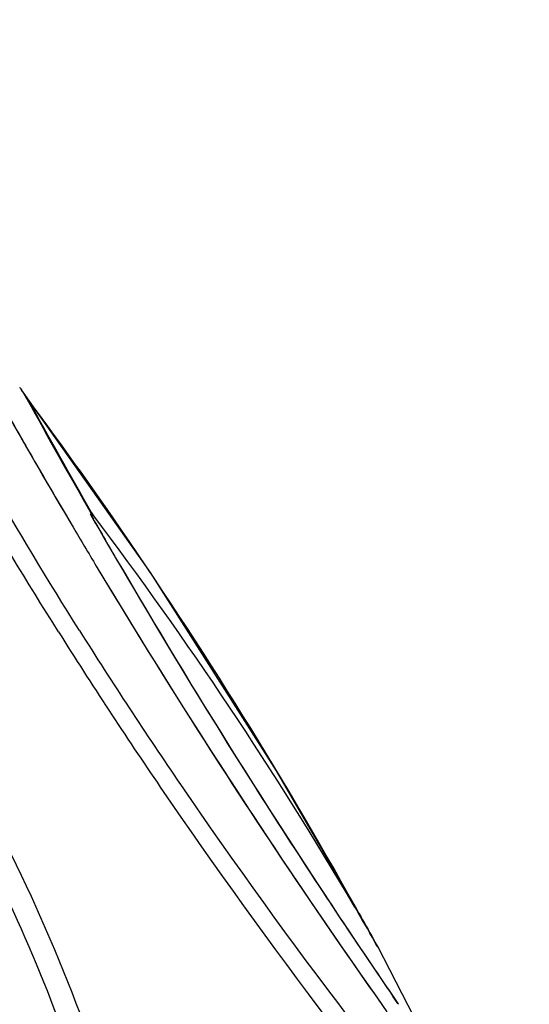
# Model space of a CAD drawing. Units: inches. Extents: x 15 to 1175, y 15 to 826.
# Drawn here: x 222 to 238, y 648 to 679 of the extents above; entities that cross this region are included whole.
import ezdxf

# ---------------------------------------------------------------- set-up
doc = ezdxf.new("R2010")
doc.units = ezdxf.units.IN
doc.header["$MEASUREMENT"] = 0
doc.layers.add('Ebene 1', color=7, linetype='Continuous')

# ---------------------------------------------------------------- blocks, each defined once
blk = doc.blocks.new('block 721')
at = {"layer": 'Ebene 1', "color": 7, "lineweight": 25, "true_color": 0xffffff}
blk.add_lwpolyline([(232.62, 651.23), (230.132, 655.527), (226.156, 661.782)], dxfattribs=at)
blk = doc.blocks.new('block 722')
at = {"layer": 'Ebene 1', "color": 7, "lineweight": 25, "true_color": 0xffffff}
blk.add_lwpolyline([(233.326, 649.977), (233.34, 649.953)], dxfattribs=at)
blk = doc.blocks.new('block 724')
at = {"layer": 'Ebene 1', "color": 7, "lineweight": 25, "true_color": 0xffffff}
blk.add_lwpolyline([(232.684, 651.115), (232.62, 651.229)], dxfattribs=at)
blk = doc.blocks.new('block 727')
at = {"layer": 'Ebene 1', "color": 7, "lineweight": 25, "true_color": 0xffffff}
blk.add_lwpolyline([(235.235, 646.254), (233.326, 649.977)], dxfattribs=at)
blk = doc.blocks.new('block 766')
at = {"layer": 'Ebene 1', "color": 7, "lineweight": 25, "true_color": 0xffffff}
blk.add_lwpolyline([(222.048, 667.59), (222.083, 667.544)], dxfattribs=at)
blk = doc.blocks.new('block 767')
at = {"layer": 'Ebene 1', "color": 7, "lineweight": 25, "true_color": 0xffffff}
blk.add_lwpolyline([(222.048, 667.59), (222.031, 667.613)], dxfattribs=at)
blk = doc.blocks.new('block 769')
at = {"layer": 'Ebene 1', "color": 7, "lineweight": 25, "true_color": 0xffffff}
blk.add_lwpolyline([(226.156, 661.782), (222.083, 667.544)], dxfattribs=at)
blk = doc.blocks.new('block 1972')
at = {"layer": 'Ebene 1', "color": 7, "lineweight": 25, "true_color": 0xffffff}
blk.add_open_spline([(233.31, 649.978), (233.103, 650.358), (232.894, 650.737), (232.684, 651.115)], degree=3, dxfattribs=at)
blk = doc.blocks.new('block 1973')
at = {"layer": 'Ebene 1', "color": 7, "lineweight": 25, "true_color": 0xffffff}
blk.add_open_spline([(232.62, 651.229), (230.199, 655.577), (227.559, 659.8), (224.711, 663.881)], degree=3, dxfattribs=at)
blk = doc.blocks.new('block 1974')
at = {"layer": 'Ebene 1', "color": 7, "lineweight": 25, "true_color": 0xffffff}
blk.add_open_spline([(224.682, 663.924), (223.899, 665.043), (223.101, 666.152), (222.287, 667.249)], degree=3, dxfattribs=at)
blk = doc.blocks.new('block 1975')
at = {"layer": 'Ebene 1', "color": 7, "lineweight": 25, "true_color": 0xffffff}
blk.add_open_spline([(233.326, 649.977), (233.109, 650.355), (232.891, 650.732), (232.67, 651.108)], degree=3, dxfattribs=at)
blk = doc.blocks.new('block 1976')
at = {"layer": 'Ebene 1', "color": 7, "lineweight": 25, "true_color": 0xffffff}
blk.add_open_spline([(232.604, 651.221), (230.088, 655.506), (227.327, 659.641), (224.335, 663.608)], degree=3, dxfattribs=at)
blk = doc.blocks.new('block 2269')
at = {"layer": 'Ebene 1', "color": 7, "lineweight": 25, "true_color": 0xffffff}
blk.add_open_spline([(222.121, 667.492), (222.108, 667.51), (222.095, 667.527), (222.083, 667.544)], degree=3, dxfattribs=at)
blk = doc.blocks.new('block 2270')
at = {"layer": 'Ebene 1', "color": 7, "lineweight": 25, "true_color": 0xffffff}
blk.add_open_spline([(222.287, 667.249), (222.266, 667.282), (222.244, 667.315), (222.222, 667.348)], degree=3, dxfattribs=at)
blk = doc.blocks.new('block 2271')
at = {"layer": 'Ebene 1', "color": 7, "lineweight": 25, "true_color": 0xffffff}
blk.add_open_spline([(222.222, 667.348), (222.2, 667.381), (222.177, 667.413), (222.155, 667.445)], degree=3, dxfattribs=at)
blk = doc.blocks.new('block 2272')
at = {"layer": 'Ebene 1', "color": 7, "lineweight": 25, "true_color": 0xffffff}
blk.add_open_spline([(222.155, 667.445), (222.143, 667.461), (222.132, 667.477), (222.121, 667.492)], degree=3, dxfattribs=at)
blk = doc.blocks.new('block 2273')
at = {"layer": 'Ebene 1', "color": 7, "lineweight": 25, "true_color": 0xffffff}
blk.add_open_spline([(233.96, 648.183), (233.966, 648.175), (233.972, 648.166), (233.978, 648.157)], degree=3, dxfattribs=at)
blk = doc.blocks.new('block 2295')
at = {"layer": 'Ebene 1', "color": 7, "lineweight": 25, "true_color": 0xffffff}
blk.add_open_spline([(232.731, 651.03), (232.884, 650.755), (233.038, 650.482), (233.194, 650.209)], degree=3, dxfattribs=at)
blk = doc.blocks.new('block 2314')
at = {"layer": 'Ebene 1', "color": 7, "lineweight": 25, "true_color": 0xffffff}
blk.add_open_spline([(221.593, 666.871), (221.963, 666.218), (222.336, 665.567), (222.712, 664.918)], degree=3, dxfattribs=at)
blk = doc.blocks.new('block 2315')
at = {"layer": 'Ebene 1', "color": 7, "lineweight": 25, "true_color": 0xffffff}
blk.add_open_spline([(221.593, 666.871), (222.288, 665.644), (222.994, 664.424), (223.712, 663.21)], degree=3, dxfattribs=at)
blk = doc.blocks.new('block 2316')
at = {"layer": 'Ebene 1', "color": 7, "lineweight": 25, "true_color": 0xffffff}
blk.add_open_spline([(222.712, 664.918), (223.043, 664.347), (223.377, 663.778), (223.712, 663.21)], degree=3, dxfattribs=at)
blk = doc.blocks.new('block 2317')
at = {"layer": 'Ebene 1', "color": 7, "lineweight": 25, "true_color": 0xffffff}
blk.add_open_spline([(223.712, 663.21), (223.956, 662.798), (224.201, 662.388), (224.447, 661.978)], degree=3, dxfattribs=at)
blk = doc.blocks.new('block 2318')
at = {"layer": 'Ebene 1', "color": 7, "lineweight": 25, "true_color": 0xffffff}
blk.add_open_spline([(223.712, 663.21), (223.956, 662.798), (224.201, 662.387), (224.447, 661.978)], degree=3, dxfattribs=at)
blk = doc.blocks.new('block 2319')
at = {"layer": 'Ebene 1', "color": 7, "lineweight": 25, "true_color": 0xffffff}
blk.add_open_spline([(228.506, 656.516), (228.894, 655.893), (229.285, 655.272), (229.679, 654.653)], degree=3, dxfattribs=at)
blk = doc.blocks.new('block 2320')
at = {"layer": 'Ebene 1', "color": 7, "lineweight": 25, "true_color": 0xffffff}
blk.add_open_spline([(225.067, 662.224), (227.548, 657.967), (230.168, 653.792), (232.923, 649.707)], degree=3, dxfattribs=at)
blk = doc.blocks.new('block 2321')
at = {"layer": 'Ebene 1', "color": 7, "lineweight": 25, "true_color": 0xffffff}
blk.add_open_spline([(224.447, 661.978), (227.325, 657.18), (230.383, 652.492), (233.613, 647.924)], degree=3, dxfattribs=at)
blk = doc.blocks.new('block 2322')
at = {"layer": 'Ebene 1', "color": 7, "lineweight": 25, "true_color": 0xffffff}
blk.add_open_spline([(224.447, 661.978), (226.663, 658.283), (228.986, 654.653), (231.412, 651.093)], degree=3, dxfattribs=at)
blk = doc.blocks.new('block 2323')
at = {"layer": 'Ebene 1', "color": 7, "lineweight": 25, "true_color": 0xffffff}
blk.add_open_spline([(229.679, 654.653), (231.022, 652.544), (232.401, 650.458), (233.814, 648.396)], degree=3, dxfattribs=at)
blk = doc.blocks.new('block 2324')
at = {"layer": 'Ebene 1', "color": 7, "lineweight": 25, "true_color": 0xffffff}
blk.add_open_spline([(232.923, 649.707), (233.267, 649.198), (233.613, 648.69), (233.96, 648.184)], degree=3, dxfattribs=at)
blk = doc.blocks.new('block 2326')
at = {"layer": 'Ebene 1', "color": 7, "lineweight": 25, "true_color": 0xffffff}
blk.add_open_spline([(231.412, 651.093), (232.137, 650.03), (232.87, 648.974), (233.613, 647.924)], degree=3, dxfattribs=at)
blk = doc.blocks.new('block 2349')
at = {"layer": 'Ebene 1', "color": 7, "lineweight": 25, "true_color": 0xffffff}
blk.add_open_spline([(222.287, 667.249), (222.946, 666.046), (223.616, 664.849), (224.297, 663.658)], degree=3, dxfattribs=at)
blk = doc.blocks.new('block 2350')
at = {"layer": 'Ebene 1', "color": 7, "lineweight": 25, "true_color": 0xffffff}
blk.add_open_spline([(222.268, 667.238), (222.93, 666.032), (223.603, 664.831), (224.287, 663.637)], degree=3, dxfattribs=at)
blk = doc.blocks.new('block 2351')
at = {"layer": 'Ebene 1', "color": 7, "lineweight": 25, "true_color": 0xffffff}
blk.add_open_spline([(224.287, 663.574), (224.545, 663.123), (224.805, 662.673), (225.067, 662.224)], degree=3, dxfattribs=at)
blk = doc.blocks.new('block 2352')
at = {"layer": 'Ebene 1', "color": 7, "lineweight": 25, "true_color": 0xffffff}
blk.add_open_spline([(224.431, 663.317), (225.749, 661.026), (227.108, 658.759), (228.506, 656.516)], degree=3, dxfattribs=at)
blk = doc.blocks.new('block 4465')
at = {"layer": 'Ebene 1', "color": 7, "lineweight": 25, "true_color": 0xffffff}
blk.add_open_spline([(223.258, 659.901), (221.263, 663.069), (219.384, 666.313), (217.643, 669.629), (216, 672.762), (214.48, 675.959), (213.101, 679.215)], degree=3, knots=[0, 0, 0, 0, 1, 1, 1, 2, 2, 2, 2], dxfattribs=at)
blk = doc.blocks.new('block 4487')
at = {"layer": 'Ebene 1', "color": 7, "lineweight": 25, "true_color": 0xffffff}
blk.add_open_spline([(223.916, 659.948), (224.947, 658.309), (226.011, 656.689), (227.103, 655.089), (230.52, 650.081), (234.216, 645.259), (238.104, 640.607)], degree=3, knots=[0, 0, 0, 0, 1, 1, 1, 2, 2, 2, 2], dxfattribs=at)
blk = doc.blocks.new('block 4488')
at = {"layer": 'Ebene 1', "color": 7, "lineweight": 25, "true_color": 0xffffff}
blk.add_open_spline([(223.916, 659.948), (221.936, 663.095), (220.071, 666.316), (218.348, 669.612), (216.72, 672.723), (215.218, 675.901), (213.857, 679.136)], degree=3, knots=[0, 0, 0, 0, 1, 1, 1, 2, 2, 2, 2], dxfattribs=at)
blk = doc.blocks.new('block 4506')
at = {"layer": 'Ebene 1', "color": 7, "lineweight": 25, "true_color": 0xffffff}
blk.add_open_spline([(224.495, 644.022), (223.562, 647.1), (222.371, 650.108), (220.929, 652.989), (219.508, 655.827), (217.842, 658.542), (215.949, 661.088), (214.071, 663.613), (211.969, 665.973), (209.672, 668.127), (207.375, 670.282), (204.884, 672.231), (202.247, 673.942)], degree=3, knots=[0, 0, 0, 0, 1, 1, 1, 2, 2, 2, 3, 3, 3, 4, 4, 4, 4], dxfattribs=at)
blk = doc.blocks.new('block 4544')
at = {"layer": 'Ebene 1', "color": 7, "lineweight": 25, "true_color": 0xffffff}
blk.add_open_spline([(218.917, 657.987), (220.989, 654.694), (222.714, 651.165), (224.063, 647.511), (224.749, 645.652), (225.337, 643.761), (225.831, 641.844), (226.332, 639.904), (226.735, 637.938), (227.043, 635.956), (227.67, 631.916), (227.898, 627.811), (227.755, 623.72), (227.607, 619.515), (227.067, 615.325), (226.174, 611.221)], degree=3, knots=[0, 0, 0, 0, 1, 1, 1, 2, 2, 2, 3, 3, 3, 4, 4, 4, 5, 5, 5, 5], dxfattribs=at)
blk = doc.blocks.new('block 4545')
at = {"layer": 'Ebene 1', "color": 7, "lineweight": 25, "true_color": 0xffffff}
blk.add_open_spline([(223.258, 659.901), (224.296, 658.25), (225.366, 656.619), (226.465, 655.008), (229.901, 649.964), (233.614, 645.105), (237.519, 640.415)], degree=3, knots=[0, 0, 0, 0, 1, 1, 1, 2, 2, 2, 2], dxfattribs=at)
blk = doc.blocks.new('block 4660')
at = {"layer": 'Ebene 1', "color": 7, "lineweight": 25, "true_color": 0xffffff}
blk.add_lwpolyline([(233.979, 648.157), (233.96, 648.184)], dxfattribs=at)
blk = doc.blocks.new('block 4682')
at = {"layer": 'Ebene 1', "color": 7, "lineweight": 25, "true_color": 0xffffff}
blk.add_lwpolyline([(224.711, 663.881), (224.682, 663.924)], dxfattribs=at)
blk = doc.blocks.new('block 4683')
at = {"layer": 'Ebene 1', "color": 7, "lineweight": 25, "true_color": 0xffffff}
blk.add_lwpolyline([(233.34, 649.953), (233.194, 650.209)], dxfattribs=at)
blk = doc.blocks.new('block 4684')
at = {"layer": 'Ebene 1', "color": 7, "lineweight": 25, "true_color": 0xffffff}
blk.add_lwpolyline([(232.731, 651.03), (232.684, 651.115)], dxfattribs=at)
blk = doc.blocks.new('block 4702')
at = {"layer": 'Ebene 1', "color": 7, "lineweight": 25, "true_color": 0xffffff}
blk.add_open_spline([(233.979, 648.158), (233.97, 648.169), (233.965, 648.176), (233.96, 648.183)], degree=3, dxfattribs=at)
blk = doc.blocks.new('block 4831')
at = {"layer": 'Ebene 1', "color": 7, "lineweight": 25, "true_color": 0xffffff}
blk.add_lwpolyline([(233.96, 648.183), (233.814, 648.396)], dxfattribs=at)
blk = doc.blocks.new('block 4832')
at = {"layer": 'Ebene 1', "color": 7, "lineweight": 25, "true_color": 0xffffff}
blk.add_lwpolyline([(224.431, 663.317), (224.27, 663.598)], dxfattribs=at)
blk = doc.blocks.new('block 4839')
at = {"layer": 'Ebene 1', "color": 7, "lineweight": 25, "true_color": 0xffffff}
blk.add_lwpolyline([(222.268, 667.238), (222.155, 667.445)], dxfattribs=at)
blk = doc.blocks.new('block 4840')
at = {"layer": 'Ebene 1', "color": 7, "lineweight": 25, "true_color": 0xffffff}
blk.add_open_spline([(224.26, 663.639), (224.267, 663.636), (224.274, 663.633), (224.281, 663.634)], degree=3, dxfattribs=at)
blk = doc.blocks.new('block 4841')
at = {"layer": 'Ebene 1', "color": 7, "lineweight": 25, "true_color": 0xffffff}
blk.add_lwpolyline([(224.281, 663.634), (224.281, 663.634)], dxfattribs=at)
blk = doc.blocks.new('block 4843')
at = {"layer": 'Ebene 1', "color": 7, "lineweight": 25, "true_color": 0xffffff}
blk.add_lwpolyline([(224.297, 663.658), (224.335, 663.608)], dxfattribs=at)
blk = doc.blocks.new('block 4844')
at = {"layer": 'Ebene 1', "color": 7, "lineweight": 25, "true_color": 0xffffff}
blk.add_lwpolyline([(232.604, 651.221), (232.67, 651.108)], dxfattribs=at)
blk = doc.blocks.new('block 4845')
at = {"layer": 'Ebene 1', "color": 7, "lineweight": 25, "true_color": 0xffffff}
blk.add_open_spline([(224.26, 663.639), (224.268, 663.626), (224.276, 663.612), (224.284, 663.599), (224.309, 663.553), (224.332, 663.507), (224.355, 663.46)], degree=3, knots=[0, 0, 0, 0, 1, 1, 1, 2, 2, 2, 2], dxfattribs=at)
blk = doc.blocks.new('block 4846')
at = {"layer": 'Ebene 1', "color": 7, "lineweight": 25, "true_color": 0xffffff}
blk.add_open_spline([(224.297, 663.658), (224.295, 663.65), (224.291, 663.643), (224.287, 663.637)], degree=3, dxfattribs=at)
blk = doc.blocks.new('block 4908')
at = {"layer": 'Ebene 1', "color": 7, "lineweight": 25, "true_color": 0xffffff}
blk.add_open_spline([(224.27, 663.598), (224.269, 663.61), (224.281, 663.584), (224.287, 663.574)], degree=3, dxfattribs=at)
blk = doc.blocks.new('block 4942')
at = {"layer": 'Ebene 1', "color": 7, "lineweight": 25, "true_color": 0xffffff}
blk.add_open_spline([(224.27, 663.598), (224.261, 663.617), (224.257, 663.624), (224.255, 663.632)], degree=3, dxfattribs=at)
blk = doc.blocks.new('block 4943')
at = {"layer": 'Ebene 1', "color": 7, "lineweight": 25, "true_color": 0xffffff}
blk.add_lwpolyline([(224.255, 663.632), (224.255, 663.632)], dxfattribs=at)

msp = doc.modelspace()

# ---------------------------------------------------------------- block references
at = {"layer": 'Ebene 1'}
for name in ['block 4465', 'block 4488', 'block 4506', 'block 767', 'block 766', 'block 769', 'block 2269', 'block 2272', 'block 2271', 'block 4839', 'block 2270', 'block 2350', 'block 1974', 'block 2349', 'block 2314', 'block 2315', 'block 2316', 'block 4682', 'block 1973', 'block 4942', 'block 4943', 'block 4840', 'block 4845', 'block 4908', 'block 4832', 'block 4841', 'block 4846', 'block 2351', 'block 4843', 'block 1976', 'block 2317', 'block 2318', 'block 2352', 'block 2320', 'block 2321', 'block 2322', 'block 721', 'block 4545', 'block 4487', 'block 4544', 'block 2319', 'block 2323', 'block 2326', 'block 4844', 'block 724', 'block 1975', 'block 1972', 'block 4684', 'block 2295', 'block 4683', 'block 722', 'block 727', 'block 2324', 'block 4831', 'block 4660', 'block 2273', 'block 4702']:
    msp.add_blockref(name, (0, 0), dxfattribs=at)

doc.saveas('drawing.dxf')
